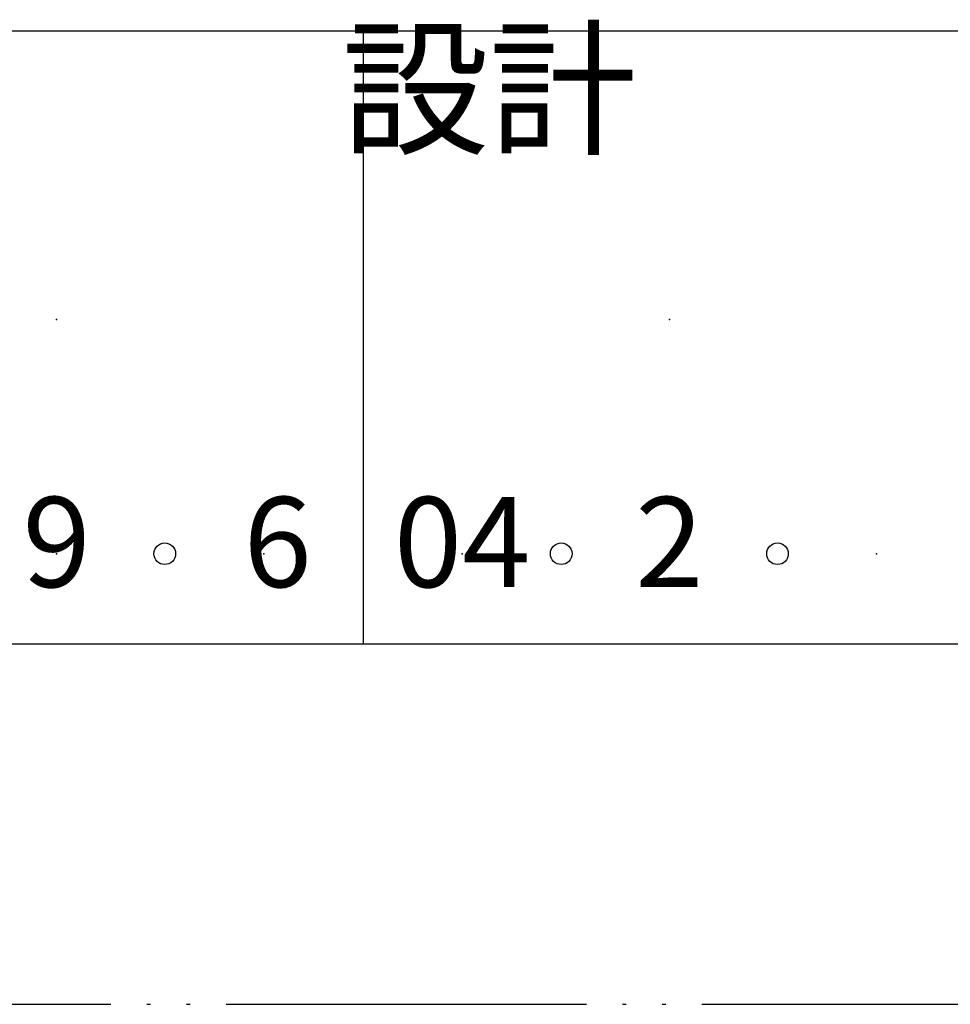
# Model space of a CAD drawing. Units: millimetres. Extents: x 0 to 210, y 0 to 297.
# Drawn here: x 139 to 165, y 0 to 27 of the extents above; entities that cross this region are included whole.
import ezdxf

# ---------------------------------------------------------------- set-up
doc = ezdxf.new("R2010")
doc.units = ezdxf.units.MM
doc.linetypes.add('PHANTOM', pattern=[13, 10, -1, 0, -1, 0, -1])
doc.layers.add('1', color=7, linetype='Continuous')
doc.styles.add('CONVERTER_11', font='MS Mincho.ttf', dxfattribs={"width": 0.89})
doc.styles.add('CONVERTER_12', font='txt.shx', dxfattribs={"width": 0.9})

# ---------------------------------------------------------------- blocks, each defined once
blk = doc.blocks.new('開示A4')
at = {"layer": '1', "color": 7, "linetype": 'Continuous'}
for p, q in [((200, 27), (25, 27)), ((105, 10), (200, 10))]:
    blk.add_line(p, q, dxfattribs=at)
at = {"layer": '1', "color": 2, "linetype": 'Continuous'}
blk.add_line((149, 27), (149, 10), dxfattribs=at)
at = {"layer": '1', "color": 4, "linetype": 'PHANTOM'}
blk.add_line((0, 0), (210, 0), dxfattribs=at)
at = {"layer": '1', "color": 7, "linetype": 'Continuous'}
for centre in [(143.5, 12.5), (154.5, 12.5), (160.5, 12.5)]:
    blk.add_circle(centre, 0.3, dxfattribs=at)
at = {"layer": '1', "color": 4}
for p in [(140.5, 19), (157.5, 19), (140.5, 12.5), (146.25, 12.5), (151.75, 12.5), (157.5, 12.5), (163.25, 12.5)]:
    blk.add_point(p, dxfattribs=at)
at = {"layer": '1', "color": 2, "insert": (152.5, 25), "char_height": 3, "attachment_point": 5, "line_spacing_factor": 0.590909, "style": 'CONVERTER_11'}
blk.add_mtext('設計', dxfattribs=at)

msp = doc.modelspace()

# ---------------------------------------------------------------- block references
at = {"layer": '1'}
msp.add_blockref('開示A4', (0, 0), dxfattribs=at)

# ---------------------------------------------------------------- texts
at = {"layer": '1', "color": 7, "char_height": 2.5, "attachment_point": 5, "line_spacing_factor": 0.720288, "style": 'CONVERTER_12'}
for s, insert in [('9', (140.5, 12.5)), (' 6', (146.25, 12.5)), ('04', (151.75, 12.5)), ('2', (157.5, 12.5))]:
    msp.add_mtext(s, dxfattribs=dict(at, insert=insert))

doc.saveas('drawing.dxf')
